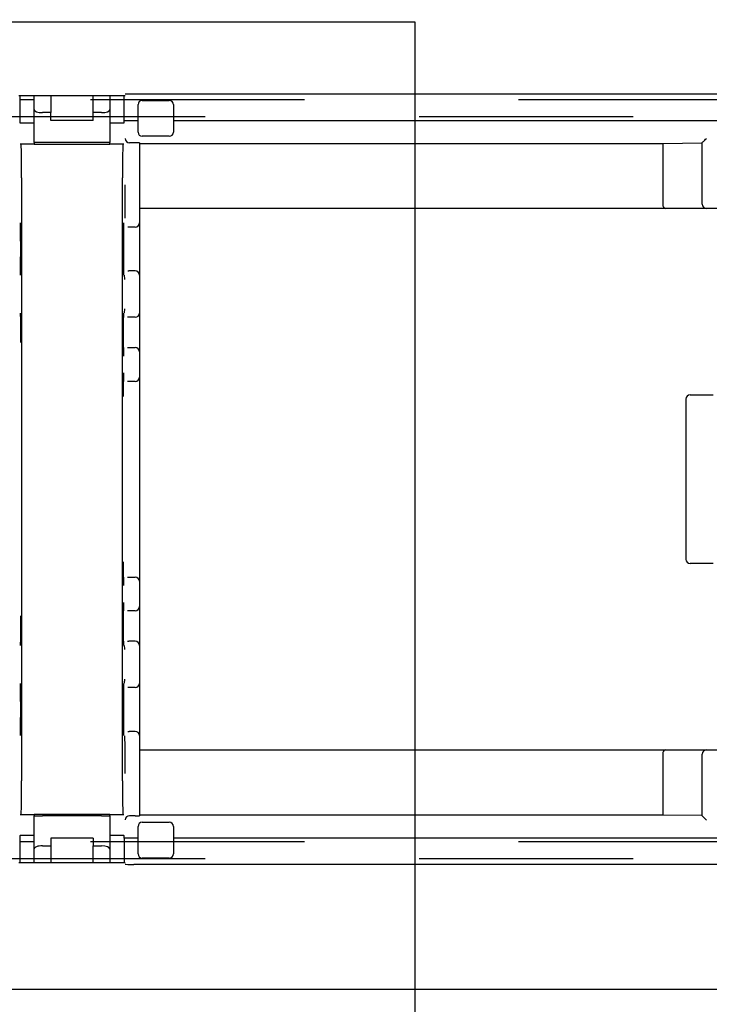
# Model space of a CAD drawing. Extents: x 0 to 5940, y 0 to 4200.
# Drawn here: x 4613 to 4695, y 2803 to 2920 of the extents above; entities that cross this region are included whole.
import ezdxf

# ---------------------------------------------------------------- set-up
doc = ezdxf.new("R2010")
doc.units = 0
doc.header["$LTSCALE"] = 20
doc.linetypes.add('PHANTOM', pattern=[12.7, 6.35, -1.27, 1.27, -1.27, 1.27, -1.27])
doc.layers.get('0').update_dxf_attribs({"linetype": 'CONTINUOUS'})
doc.layers.add('DOLD_REFERENS_RAM___LINJER', color=1, linetype='CONTINUOUS')
doc.styles.add('SLDTEXTSTYLE0', font='TXT', dxfattribs={"width": 0.7})
doc.dimstyles.new('SLDDIMSTYLE0', dxfattribs={"dimtxt": 50.8, "dimasz": 50, "dimexe": 0, "dimexo": 0.0625, "dimgap": 12.7, "dimtad": 0, "dimtih": 1, "dimtoh": 1, "dimrnd": 1e-09, "dimzin": 12, "dimtxsty": 'SLDTEXTSTYLE0', "dimsah": 1, "dimcen": 0.09, "dimazin": 3, "dimtfac": 1, "dimtofl": 0, "dimtmove": 0, "dimatfit": 3, "dimtolj": 1, "dimtzin": 12})
doc.dimstyles.new('SLDDIMSTYLE1', dxfattribs={"dimtxt": 31.75, "dimasz": 50, "dimexe": 0, "dimexo": 0.0625, "dimgap": 7.9375, "dimtad": 0, "dimtih": 1, "dimtoh": 1, "dimdec": 0, "dimrnd": 1e-09, "dimzin": 12, "dimtxsty": 'SLDTEXTSTYLE0', "dimblk1": 'OPEN30', "dimblk2": 'OPEN30', "dimsah": 1, "dimcen": 0.09, "dimazin": 3, "dimtfac": 1, "dimtmove": 0, "dimatfit": 3, "dimtolj": 1, "dimtzin": 12})

# ---------------------------------------------------------------- blocks, each defined once
blk = doc.blocks.new('_D')
at = {"color": 7, "linetype": 'CONTINUOUS'}
for p, q in [((4711.52, 3359.62), (4703.23, 3359.62)), ((4703.23, 3359.62), (4703.23, 3276.37)), ((4921.33, 3359.62), (4929.62, 3359.62)), ((4929.62, 3359.62), (4929.62, 3276.37)), ((4703.23, 3276.37), (4711.52, 3276.37)), ((4929.62, 3276.37), (4921.33, 3276.37)), ((4180.31, 2573.02), (4180.31, 3231.63)), ((5330.31, 2572.54), (5330.31, 3231.63)), ((5330.31, 3211.63), (4180.31, 3211.63))]:
    blk.add_line(p, q, dxfattribs=at)
for points in [[(4180.31, 3211.63), (4230.31, 3205.43), (4230.31, 3217.83)], [(5330.31, 3211.63), (5280.31, 3217.83), (5280.31, 3205.43)]]:
    blk.add_solid(points, dxfattribs=at)
at = {"color": 7, "linetype": 'CONTINUOUS', "char_height": 42.333, "attachment_point": 1, "style": 'SLDTEXTSTYLE0'}
for s, insert in [('45,28in', (4721.88, 3330.94)), ('Min.', (4574.79, 3266.2)), ('1150mm', (4706.43, 3266.2))]:
    blk.add_mtext(s, dxfattribs=dict(at, insert=insert))
blk = doc.blocks.new('_OPEN30')
at = {"color": 0, "linetype": 'BYBLOCK'}
for p, q in [((-1, 0.267949), (0, 0)), ((0, 0), (-1, -0.267949)), ((0, 0), (-1, 0))]:
    blk.add_line(p, q, dxfattribs=at)
blk = doc.blocks.new('_D_2')
at = {"color": 7, "linetype": 'CONTINUOUS'}
for p, q in [((4511.89, 2926.27), (4511.89, 2976.27)), ((4511.89, 2926.27), (4511.89, 2805.27)), ((4511.89, 2715.56), (4511.89, 2805.27)), ((4624.63, 2715.56), (4511.89, 2715.56))]:
    blk.add_line(p, q, dxfattribs=at)
at = {"color": 7, "linetype": 'CONTINUOUS', "xscale": 50, "yscale": 50}
for p, rotation in [((4511.89, 2926.27, -338.55), 270.0000000000004), ((4511.89, 2805.27, -338.55), 90.0000000000004)]:
    blk.add_blockref('_OPEN30', p, dxfattribs=dict(at, rotation=rotation))
at = {"color": 7, "linetype": 'CONTINUOUS', "char_height": 26.458, "attachment_point": 1, "style": 'SLDTEXTSTYLE0'}
for s, insert in [('121', (4511.89, 2749.67)), ('mm', (4565.54, 2749.67))]:
    blk.add_mtext(s, dxfattribs=dict(at, insert=insert))
blk = doc.blocks.new('_D_4')
at = {"color": 7, "linetype": 'CONTINUOUS'}
for p, q in [((4717.36, 3531.03), (4709.07, 3531.03)), ((4709.07, 3531.03), (4709.07, 3447.78)), ((4927.17, 3531.03), (4935.46, 3531.03)), ((4935.46, 3531.03), (4935.46, 3447.78)), ((4709.07, 3447.78), (4717.36, 3447.78)), ((4935.46, 3447.78), (4927.17, 3447.78)), ((3885.31, 2573.02), (3885.31, 3403.04)), ((5625.31, 2572.54), (5625.31, 3403.04)), ((5625.31, 3383.04), (3885.31, 3383.04))]:
    blk.add_line(p, q, dxfattribs=at)
for points in [[(3885.31, 3383.04), (3935.31, 3376.84), (3935.31, 3389.24)], [(5625.31, 3383.04), (5575.31, 3389.24), (5575.31, 3376.84)]]:
    blk.add_solid(points, dxfattribs=at)
at = {"color": 7, "linetype": 'CONTINUOUS', "char_height": 42.333, "attachment_point": 1, "style": 'SLDTEXTSTYLE0'}
for s, insert in [('68,50in', (4727.72, 3502.35)), ('1740mm', (4712.27, 3437.61)), ('Max.', (4568.95, 3437.61))]:
    blk.add_mtext(s, dxfattribs=dict(at, insert=insert))

msp = doc.modelspace()

# ---------------------------------------------------------------- linework, layer by layer
at = {"color": 7, "linetype": 'CONTINUOUS'}
for p, q in [((4613.008, 2911.265), (4625.619, 2911.265)), ((4613.127, 2911.265), (4613.127, 2908.044)), ((4614.814, 2909.604), (4614.814, 2911.265)), ((4616.814, 2911.265), (4616.814, 2909.24)), ((4621.814, 2909.24), (4621.814, 2911.265)), ((4623.814, 2911.265), (4623.814, 2909.604)), ((4625.5, 2908.315), (4625.5, 2911.265)), ((4625.629, 2911.423), (4625.637, 2911.431)), ((4731.991, 2911.44), (4626.637, 2911.44)), ((4614.814, 2910.765), (4613.127, 2910.765)), ((4625.5, 2910.765), (4623.814, 2910.765)), ((4627.145, 2906.94), (4627.145, 2910.19)), ((4627.645, 2910.69), (4630.845, 2910.69)), ((4631.345, 2910.19), (4631.345, 2906.94)), ((4614.814, 2905.681), (4614.814, 2909.604)), ((4616.814, 2909.24), (4615.814, 2909.24)), ((4616.814, 2908.315), (4616.814, 2909.24)), ((4621.814, 2908.315), (4621.814, 2909.24)), ((4622.814, 2909.24), (4621.814, 2909.24)), ((4623.814, 2909.604), (4623.814, 2905.681)), ((4613.127, 2908.765), (4614.814, 2908.765)), ((4613.127, 2908.044), (4613.157, 2908.015)), ((4613.159, 2908.015), (4613.157, 2908.015)), ((4613.159, 2908.015), (4613.859, 2908.015)), ((4613.859, 2908.015), (4614.114, 2908.015)), ((4614.114, 2908.015), (4614.814, 2908.015)), ((4621.814, 2908.315), (4616.814, 2908.315)), ((4623.814, 2908.765), (4625.5, 2908.765)), ((4623.814, 2908.015), (4624.514, 2908.015)), ((4624.514, 2908.015), (4624.768, 2908.015)), ((4624.768, 2908.015), (4625.468, 2908.015)), ((4625.471, 2908.015), (4625.468, 2908.015)), ((4625.471, 2908.015), (4625.5, 2908.044)), ((4625.5, 2908.315), (4625.637, 2908.315)), ((4625.5, 2908.044), (4625.5, 2908.315)), ((4626.637, 2908.315), (4627.145, 2908.315)), ((4631.345, 2908.315), (4727.282, 2908.315)), ((4613.859, 2905.515), (4613.159, 2905.515)), ((4614.114, 2905.515), (4613.859, 2905.515)), ((4614.814, 2905.515), (4614.114, 2905.515)), ((4614.814, 2905.681), (4614.814, 2905.515)), ((4614.814, 2905.515), (4623.814, 2905.515)), ((4622.814, 2905.69), (4615.814, 2905.69)), ((4623.814, 2905.515), (4623.814, 2905.681)), ((4624.514, 2905.515), (4623.814, 2905.515)), ((4624.768, 2905.515), (4624.514, 2905.515)), ((4625.468, 2905.515), (4624.768, 2905.515)), ((4626.814, 2905.672), (4626.128, 2905.672)), ((4627.314, 2905.668), (4627.314, 2900.672)), ((4627.314, 2905.592), (4689.441, 2905.592)), ((4630.845, 2906.44), (4627.645, 2906.44)), ((4689.441, 2905.592), (4694.117, 2905.663)), ((4689.441, 2905.592), (4689.441, 2898.373)), ((4694.117, 2898.373), (4694.117, 2905.685)), ((4613.314, 2901.515), (4613.314, 2830.015)), ((4625.314, 2830.015), (4625.314, 2901.515)), ((4627.314, 2900.672), (4627.314, 2896.172)), ((4689.73, 2897.873), (4627.314, 2897.873)), ((4694.617, 2897.873), (4689.73, 2897.873)), ((4704.01, 2897.873), (4694.617, 2897.873)), ((4627.314, 2896.172), (4627.314, 2889.972)), ((4626.084, 2895.672), (4625.937, 2895.672)), ((4626.814, 2895.672), (4626.084, 2895.672)), ((4625.937, 2890.472), (4626.058, 2890.472)), ((4626.814, 2890.472), (4626.058, 2890.472)), ((4627.314, 2889.972), (4627.314, 2889.472)), ((4627.314, 2889.472), (4627.314, 2885.972)), ((4627.314, 2885.972), (4627.314, 2885.472)), ((4627.314, 2885.472), (4627.314, 2883.172)), ((4626.058, 2884.972), (4625.917, 2884.972)), ((4626.814, 2884.972), (4626.058, 2884.972)), ((4627.314, 2883.172), (4627.314, 2880.872)), ((4625.917, 2881.372), (4625.962, 2881.372)), ((4625.962, 2881.372), (4626.814, 2881.372)), ((4627.314, 2880.872), (4627.314, 2880.372)), ((4627.314, 2880.372), (4627.314, 2878.372)), ((4625.962, 2877.372), (4625.917, 2877.372)), ((4626.814, 2877.372), (4625.962, 2877.372)), ((4627.314, 2878.372), (4627.314, 2877.872)), ((4627.314, 2877.872), (4627.314, 2875.572)), ((4627.314, 2875.572), (4627.314, 2855.958)), ((4692.176, 2875.265), (4692.176, 2856.265)), ((4692.676, 2875.765), (4695.421, 2875.765)), ((4627.314, 2855.958), (4627.314, 2853.658)), ((4695.421, 2855.765), (4692.676, 2855.765)), ((4625.917, 2854.158), (4625.962, 2854.158)), ((4625.962, 2854.158), (4626.814, 2854.158)), ((4627.314, 2853.658), (4627.314, 2853.158)), ((4627.314, 2853.158), (4627.314, 2851.158)), ((4627.314, 2851.158), (4627.314, 2850.658)), ((4627.314, 2850.658), (4627.314, 2848.358)), ((4625.962, 2850.158), (4625.917, 2850.158)), ((4626.814, 2850.158), (4625.962, 2850.158)), ((4627.314, 2848.358), (4627.314, 2846.058)), ((4625.917, 2846.558), (4626.058, 2846.558)), ((4626.814, 2846.558), (4626.058, 2846.558)), ((4627.314, 2846.058), (4627.314, 2845.558)), ((4627.314, 2845.558), (4627.314, 2842.058)), ((4627.314, 2842.058), (4627.314, 2841.558)), ((4627.314, 2841.558), (4627.314, 2835.358)), ((4626.058, 2841.058), (4625.937, 2841.058)), ((4626.814, 2841.058), (4626.058, 2841.058)), ((4625.937, 2835.858), (4626.084, 2835.858)), ((4626.814, 2835.858), (4626.084, 2835.858)), ((4627.314, 2835.358), (4627.314, 2830.858)), ((4627.314, 2833.658), (4689.73, 2833.658)), ((4689.441, 2833.158), (4689.441, 2825.938)), ((4689.73, 2833.658), (4694.617, 2833.658)), ((4694.117, 2825.845), (4694.117, 2833.158)), ((4694.617, 2833.658), (4704.01, 2833.658)), ((4627.314, 2830.858), (4627.314, 2825.862)), ((4613.159, 2826.015), (4613.859, 2826.015)), ((4613.859, 2826.015), (4614.114, 2826.015)), ((4614.114, 2826.015), (4614.814, 2826.015)), ((4623.814, 2826.015), (4614.814, 2826.015)), ((4614.814, 2826.015), (4614.814, 2825.849)), ((4623.814, 2825.849), (4623.814, 2826.015)), ((4623.814, 2826.015), (4624.514, 2826.015)), ((4624.514, 2826.015), (4624.768, 2826.015)), ((4624.768, 2826.015), (4625.468, 2826.015)), ((4689.441, 2825.938), (4627.314, 2825.938)), ((4694.117, 2825.868), (4689.441, 2825.938)), ((4614.814, 2821.927), (4614.814, 2825.849)), ((4622.814, 2825.841), (4615.814, 2825.841)), ((4623.814, 2825.849), (4623.814, 2821.927)), ((4626.814, 2825.858), (4626.128, 2825.858)), ((4627.645, 2825.091), (4630.845, 2825.091)), ((4627.145, 2821.341), (4627.145, 2824.591)), ((4631.345, 2824.591), (4631.345, 2821.341)), ((4613.157, 2823.515), (4613.127, 2823.486)), ((4613.127, 2823.486), (4613.127, 2820.265)), ((4614.814, 2822.765), (4613.127, 2822.765)), ((4613.157, 2823.515), (4613.159, 2823.515)), ((4613.859, 2823.515), (4613.159, 2823.515)), ((4614.114, 2823.515), (4613.859, 2823.515)), ((4614.814, 2823.515), (4614.114, 2823.515)), ((4621.814, 2823.215), (4616.814, 2823.215)), ((4616.814, 2823.215), (4616.814, 2822.291)), ((4621.814, 2823.215), (4621.814, 2822.291)), ((4624.514, 2823.515), (4623.814, 2823.515)), ((4625.5, 2822.765), (4623.814, 2822.765)), ((4624.768, 2823.515), (4624.514, 2823.515)), ((4625.468, 2823.515), (4624.768, 2823.515)), ((4625.468, 2823.515), (4625.471, 2823.515)), ((4625.5, 2823.486), (4625.471, 2823.515)), ((4625.5, 2823.215), (4625.5, 2823.486)), ((4625.5, 2823.215), (4625.5, 2820.265)), ((4625.637, 2823.215), (4625.5, 2823.215)), ((4627.145, 2823.215), (4626.637, 2823.215)), ((4727.282, 2823.215), (4631.345, 2823.215)), ((4614.814, 2820.265), (4614.814, 2821.927)), ((4615.814, 2822.291), (4616.814, 2822.291)), ((4616.814, 2822.291), (4616.814, 2820.265)), ((4621.814, 2822.291), (4622.814, 2822.291)), ((4621.814, 2820.265), (4621.814, 2822.291)), ((4623.814, 2821.927), (4623.814, 2820.265)), ((4625.619, 2820.265), (4613.008, 2820.265)), ((4613.127, 2820.765), (4614.814, 2820.765)), ((4623.814, 2820.765), (4625.5, 2820.765)), ((4625.637, 2820.099), (4625.629, 2820.107)), ((4731.991, 2820.091), (4626.637, 2820.091)), ((4630.845, 2820.841), (4627.645, 2820.841)), ((4748.314, 2805.265), (4220.314, 2805.265))]:
    msp.add_line(p, q, dxfattribs=at)
at = {"color": 7, "linetype": 'PHANTOM'}
for p, q in [((5053.314, 2910.765), (4457.314, 2910.765)), ((4457.314, 2908.765), (5053.314, 2908.765)), ((5053.314, 2822.765), (4457.314, 2822.765)), ((4457.314, 2820.765), (5053.314, 2820.765))]:
    msp.add_line(p, q, dxfattribs=at)
at = {"color": 7, "linetype": 'CONTINUOUS', "flags": 128}
for points in [[(4694.117, 2905.685), (4694.128, 2905.696), (4694.157, 2905.725), (4694.203, 2905.771), (4694.265, 2905.833), (4694.341, 2905.909), (4694.427, 2905.995), (4694.52, 2906.088), (4694.617, 2906.185)], [(4694.617, 2825.345), (4694.52, 2825.442), (4694.427, 2825.535), (4694.341, 2825.621), (4694.265, 2825.697), (4694.203, 2825.759), (4694.157, 2825.806), (4694.128, 2825.835), (4694.117, 2825.845)]]:
    msp.add_lwpolyline(points, dxfattribs=at)
at = {"color": 7, "linetype": 'CONTINUOUS'}
for centre, start, end in [((4627.645, 2910.19), 90, 180), ((4630.845, 2910.19), 0, 90), ((4627.645, 2906.94), 180, 270), ((4630.845, 2906.94), 270, 0), ((4694.617, 2898.373), 180, 270), ((4626.814, 2896.172), 270, 0), ((4626.814, 2889.972), 0, 90), ((4626.814, 2885.472), 270, 0), ((4626.814, 2880.872), 0, 90), ((4626.814, 2877.872), 270, 0), ((4692.676, 2875.265), 90, 180), ((4692.676, 2856.265), 180, 270), ((4626.814, 2853.658), 0, 90), ((4626.814, 2850.658), 270, 0), ((4626.814, 2846.058), 0, 90), ((4626.814, 2841.558), 270, 0), ((4626.814, 2835.358), 0, 90), ((4694.617, 2833.158), 90, 180), ((4627.645, 2824.591), 90, 180), ((4630.845, 2824.591), 0, 90), ((4627.645, 2821.341), 180, 270), ((4630.845, 2821.341), 270, 0)]:
    msp.add_arc(centre, 0.5, start, end, dxfattribs=at)
for centre, major_axis, ratio, start_param, end_param in [((4626.637, 2911.431), (1, 0), 0.0087269, 1.5707963, 3.132866), ((4615.814, 2909.604), (1, 0), 0.3639702, 3.1415927, 4.712389), ((4622.814, 2909.604), (1, 0), 0.3639702, 4.712389, 6.2831853), ((4613.279, 2901.515), (0, 4), 0.0087269, 4.712389, 6.2831853), ((4615.814, 2905.681), (1, 0), 0.0087269, 1.5707963, 3.1415927), ((4622.814, 2905.681), (1, 0), 0.0087269, 0, 1.5707963), ((4625.349, 2901.515), (0, 4), 0.0087269, 0, 1.5707963), ((4626.123, 2906.168), (0.463, -0.192), 0.9877345, 3.5386741, 5.1007438), ((4626.128, 2906.172), (0.354, 0.354), 0.9999239, 3.9183022, 3.9269527), ((4626.814, 2905.668), (0.5, 0), 0.0087269, 0, 1.5707963), ((4694.617, 2905.685), (0.5, 0), 0.0087269, 3.132866, 3.1415927), ((4625.584, 2900.672), (0, 4.5), 0.0087269, 3.6356687, 4.712389), ((4689.73, 2898.373), (0, 0.5), 0.5773503, 1.5707963, 3.1415927), ((4613.191, 2893.072), (0, 3.1), 0.0087269, 3.1415927, 6.2831853), ((4625.437, 2893.072), (0, 3.1), 0.0087269, 0, 3.1415927), ((4625.558, 2889.472), (0, 0.5), 0.0087269, 4.712389, 6.2831853), ((4613.2, 2881.972), (0, 3.5), 0.0087269, 4.712389, 6.2831853), ((4625.417, 2883.172), (0, 2.3), 0.0087269, 0, 1.5707963), ((4625.558, 2885.972), (0, 0.5), 0.0087269, 3.4281045, 4.712389), ((4625.417, 2883.172), (0, 2.3), 0.0087269, 1.5707963, 3.1415927), ((4625.462, 2880.372), (0, 0.5), 0.0087269, 4.712389, 6.2831853), ((4625.417, 2875.572), (0, 2.3), 0.0087269, 0, 1.5707963), ((4625.462, 2878.372), (0, 0.5), 0.0087269, 3.4281045, 4.712389), ((4625.417, 2855.958), (0, 2.3), 0.0087269, 1.5707963, 3.1415927), ((4625.462, 2853.158), (0, 0.5), 0.0087269, 4.712389, 6.2831853), ((4625.417, 2848.358), (0, 2.3), 0.0087269, 0, 1.5707963), ((4625.462, 2851.158), (0, 0.5), 0.0087269, 3.4281045, 4.712389), ((4613.2, 2849.558), (0, 3.5), 0.0087269, 3.1415927, 4.712389), ((4625.417, 2848.358), (0, 2.3), 0.0087269, 1.5707963, 3.1415927), ((4625.558, 2845.558), (0, 0.5), 0.0087269, 4.712389, 6.2831853), ((4613.191, 2838.458), (0, 3.1), 0.0087269, 3.1415927, 6.2831853), ((4625.437, 2838.458), (0, 3.1), 0.0087269, 0, 3.1415927), ((4625.558, 2842.058), (0, 0.5), 0.0087269, 3.4281045, 4.712389), ((4625.584, 2830.858), (0, 4.5), 0.0087269, 4.712389, 6.2067761), ((4689.73, 2833.158), (0, 0.5), 0.5773503, 0, 1.5707963), ((4613.279, 2830.015), (0, 4), 0.0087269, 3.1415927, 4.712389), ((4625.349, 2830.015), (0, 4), 0.0087269, 1.5707963, 3.1415927), ((4615.814, 2825.849), (1, 0), 0.0087269, 3.1415927, 4.712389), ((4622.814, 2825.849), (1, 0), 0.0087269, 4.712389, 6.2831853), ((4626.123, 2825.362), (0.463, 0.192), 0.9877345, 1.1824415, 2.7445112), ((4626.128, 2825.358), (-0.354, 0.354), 0.9999239, 5.4978252, 5.5064757), ((4626.814, 2825.862), (0.5, 0), 0.0087269, 4.712389, 6.2831853), ((4694.617, 2825.845), (0.5, 0), 0.0087269, 3.1415927, 3.1503193), ((4615.814, 2821.927), (1, 0), 0.3639702, 1.5707963, 3.1415927), ((4622.814, 2821.927), (1, 0), 0.3639702, 0, 1.5707963), ((4626.637, 2820.099), (1, 0), 0.0087269, 3.1503193, 4.712389)]:
    msp.add_ellipse(centre, major_axis=major_axis, ratio=ratio, start_param=start_param, end_param=end_param, dxfattribs=at)
for points, knots in [([(4625.637, 2908.315), (4625.64, 2908.315), (4625.646, 2908.315), (4625.69, 2908.315), (4625.759, 2908.315), (4625.851, 2908.315), (4625.966, 2908.315), (4626.099, 2908.315), (4626.247, 2908.315), (4626.426, 2908.315), (4626.559, 2908.315), (4626.637, 2908.315)], [0, 0, 0, 0, 0.1064724, 0.2129275, 0.319381, 0.4258611, 0.5323065, 0.6387661, 0.7452144, 0.8516708, 1, 1, 1, 1]), ([(4626.637, 2823.215), (4626.581, 2823.215), (4626.47, 2823.215), (4626.309, 2823.215), (4626.156, 2823.215), (4626.017, 2823.215), (4625.894, 2823.215), (4625.792, 2823.215), (4625.714, 2823.215), (4625.652, 2823.215), (4625.642, 2823.215), (4625.637, 2823.215)], [0, 0, 0, 0, 0.1064497, 0.2128938, 0.3193452, 0.4258051, 0.5322412, 0.6386834, 0.7451264, 0.8515984, 1, 1, 1, 1])]:
    msp.add_open_spline(points, degree=3, knots=knots, dxfattribs=at)
at = {"layer": 'DOLD_REFERENS_RAM___LINJER'}
for p, q in [((1280, 2920), (4660, 2920)), ((4660, 2920), (4660, 1280))]:
    msp.add_line(p, q, dxfattribs=at)

# ---------------------------------------------------------------- dimensions: what is measured, and where the dimension line sits
at = {"color": 7, "linetype": 'CONTINUOUS'}
for base, p1, p2, text, picture, middle in [((3885.314, 3461.181), (5625.314, 2552.536), (3885.314, 2553.019), 'Max. <>', '_D_4', (4755.314, 3461.181)), ((4180.314, 3289.774), (5330.314, 2552.536), (4180.314, 2553.019), 'Min. <>', '_D', (4755.314, 3289.774))]:
    dim = msp.add_linear_dim(base=base, p1=p1, p2=p2, text=text, dimstyle='SLDDIMSTYLE0', dxfattribs=at)
    dim.commit()
    dim.dimension.update_dxf_attribs({"geometry": picture, "text_midpoint": middle, "dimtype": 160})
dim = msp.add_linear_dim(base=(4511.892, 2805.265), p1=(4748.314, 2926.265), p2=(4748.314, 2805.265), angle=90, text='<>mm', dimstyle='SLDDIMSTYLE1', dxfattribs=at)
dim.commit()
dim.dimension.update_dxf_attribs({"geometry": '_D_2', "text_midpoint": (4511.892, 2739.518), "dimtype": 160})

doc.saveas('drawing.dxf')
